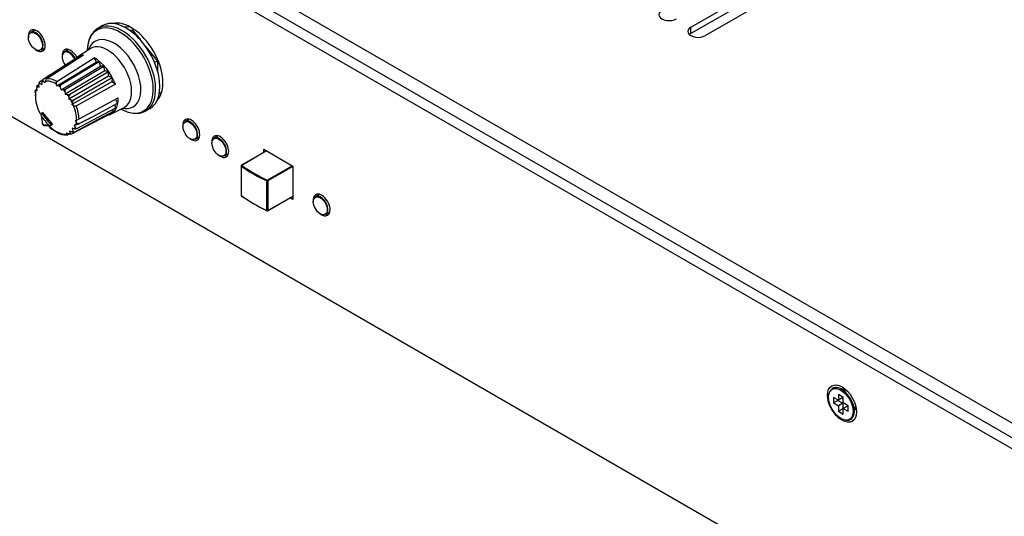
# Model space of a CAD drawing. Units: millimetres. Extents: x 5 to 821, y 20 to 574.
# Drawn here: x 607 to 679, y 111 to 148 of the extents above; entities that cross this region are included whole.
import ezdxf

# ---------------------------------------------------------------- set-up
doc = ezdxf.new("R2010")
doc.units = ezdxf.units.MM
for name, color, linetype in [('00-3471-0100_FRO', 7, 'Continuous'), ('00-3472-0101_TOP', 7, 'Continuous'), ('02-0093-0100_IND', 7, 'Continuous'), ('02-0190-0102_GUI', 7, 'Continuous'), ('02-0208-0100_ROT', 7, 'Continuous'), ('BOTÓ_REAN_5.5X5.', 7, 'Continuous'), ('CARGOL_DIN965_M3', 7, 'Continuous'), ('Default', 7, 'Continuous'), ('FEMELLA_POTENCIÒ', 7, 'Continuous')]:
    doc.layers.add(name, color=color, linetype=linetype)

# ---------------------------------------------------------------- blocks, each defined once
blk = doc.blocks.new('SE4')
at = {"layer": '00-3471-0100_FRO', "color": 7, "linetype": 'Continuous'}
for p, q in [((583.682, 172.61), (752.893, 74.916)), ((582.975, 172.202), (752.186, 74.508)), ((752.186, 56.545), (582.975, 154.239)), ((625.223, 137.885), (625.223, 138.113)), ((625.223, 138.113), (627.345, 136.888)), ((627.345, 136.888), (627.345, 134.438)), ((627.345, 134.438), (627.147, 134.552))]:
    blk.add_line(p, q, dxfattribs=at)
for centre, major_axis, start_param, end_param in [((615.5, 144.338), (-1.656, 2.869), 3.3083, 6.116478), ((608.606, 146.074), (-0.437, 0.758), 0, 0.953703), ((608.606, 146.074), (-0.437, 0.758), 2.187889, 6.283185), ((611.081, 144.645), (-0.437, 0.758), 0, 0.953703), ((611.081, 144.645), (-0.437, 0.758), 4.646634, 6.283185), ((619.92, 139.542), (-0.437, 0.758), 0, 0.953704), ((619.92, 139.542), (-0.437, 0.758), 2.187888, 6.283185), ((622.041, 138.317), (-0.437, 0.758), 2.187888, 6.283185), ((622.041, 138.317), (-0.437, 0.758), 0, 0.953704), ((629.466, 134.03), (-0.438, 0.758), 2.187888, 6.283185), ((629.466, 134.03), (-0.438, 0.758), 0, 0.953704), ((668.022, 119.732), (-0.438, 0.758), 5.811297, 6.150116), ((668.288, 119.885), (0.438, -0.758), 3.44948, 3.5277), ((668.022, 119.732), (-0.438, 0.758), 3.274662, 3.613481), ((668.288, 119.885), (0.438, -0.758), -0.386108, -0.307887)]:
    blk.add_ellipse(centre, major_axis=major_axis, ratio=0.57735, start_param=start_param, end_param=end_param, dxfattribs=at)
blk.add_ellipse((667.581, 119.477), major_axis=(0.75, -1.299), ratio=0.57735, dxfattribs=at)
at = {"layer": '00-3472-0101_TOP', "color": 7}
for p, q in [((592.415, 168.63), (745.928, 79.999)), ((656.514, 146.605), (656.514, 147.054))]:
    blk.add_line(p, q, dxfattribs=at)
at = {"layer": '00-3472-0101_TOP', "color": 7, "linetype": 'Continuous'}
for p, q in [((656.514, 147.054), (666.06, 152.566)), ((666.06, 152.117), (656.514, 146.605)), ((667.12, 151.953), (657.574, 146.442))]:
    blk.add_line(p, q, dxfattribs=at)
for centre, start_param, end_param in [((654.923, 147.973), 2.356194, 5.497787), ((657.044, 146.748), 2.356194, 5.497787), ((657.044, 146.299), -3.926991, -3.686741)]:
    blk.add_ellipse(centre, major_axis=(0.75, 0), ratio=0.57735, start_param=start_param, end_param=end_param, dxfattribs=at)
at = {"layer": '02-0093-0100_IND', "color": 7, "linetype": 'Continuous'}
for p, q in [((608.939, 140.747), (608.956, 140.759)), ((608.956, 140.759), (609.085, 140.834)), ((608.99, 139.988), (609.11, 139.839)), ((609.668, 139.872), (609.746, 139.918)), ((609.668, 139.872), (609.65, 139.863))]:
    blk.add_line(p, q, dxfattribs=at)
at = {"layer": '02-0093-0100_IND', "color": 7}
for centre, major_axis, ratio, start_param, end_param in [((620.095, 146.541), (-12.485, 8.776), 0.788675, 1.181793, 1.258041), ((620.055, 146.484), (-12.566, 8.833), 0.788675, 1.193148, 1.246686), ((610.002, 141.312), (1.335, -2.313), 0.57735, -1.342902, -1.275092), ((621.302, 146.26), (-14.395, -5.585), 0.211325, 0.484617, 0.52648)]:
    blk.add_ellipse(centre, major_axis=major_axis, ratio=ratio, start_param=start_param, end_param=end_param, dxfattribs=at)
at = {"layer": '02-0093-0100_IND', "color": 7, "linetype": 'Continuous'}
for centre, major_axis, ratio, start_param, end_param in [((619.803, 148.124), (-7.72, -13.372), 0.57735, -0.679964, -0.638101), ((621.334, 146.177), (-14.302, -5.549), 0.211325, 0.468836, 0.537632)]:
    blk.add_ellipse(centre, major_axis=major_axis, ratio=ratio, start_param=start_param, end_param=end_param, dxfattribs=at)
for points, knots in [([(608.946, 140.529), (608.931, 140.563), (608.92, 140.6), (608.914, 140.658), (608.913, 140.678), (608.919, 140.716), (608.926, 140.735), (608.939, 140.747)], [0, 0, 0, 0, 0.5, 0.5, 0.75, 0.75, 1, 1, 1, 1]), ([(609.003, 140.039), (608.993, 140.018), (608.989, 140.002), (608.996, 139.98), (609.001, 139.973), (609.009, 139.966)], [0, 0, 0, 0, 0.5, 0.5, 0.7689162, 0.7689162, 0.7689162, 0.7689162]), ([(609.105, 139.861), (609.102, 139.849), (609.098, 139.849), (609.099, 139.865), (609.103, 139.881), (609.114, 139.901)], [0, 0, 0, 0, 0.5, 0.5, 1, 1, 1, 1]), ([(609.449, 139.903), (609.475, 139.886), (609.506, 139.872), (609.557, 139.858), (609.575, 139.855), (609.613, 139.853), (609.633, 139.855), (609.65, 139.863)], [0, 0, 0, 0, 0.5, 0.5, 0.75, 0.75, 1, 1, 1, 1])]:
    blk.add_open_spline(points, degree=3, knots=knots, dxfattribs=at)
at = {"layer": '02-0190-0102_GUI', "color": 7, "linetype": 'Continuous'}
for p, q in [((608.457, 146.853), (608.164, 146.684)), ((608.914, 145.385), (609.207, 145.554)), ((610.931, 145.424), (610.639, 145.255)), ((619.77, 140.321), (619.478, 140.152)), ((620.228, 138.853), (620.52, 139.022)), ((621.892, 139.096), (621.599, 138.928)), ((622.349, 137.629), (622.642, 137.797)), ((629.316, 134.81), (629.024, 134.641)), ((629.774, 133.342), (630.066, 133.511))]:
    blk.add_line(p, q, dxfattribs=at)
for centre in [(608.508, 146.017), (619.822, 139.485), (621.943, 138.26), (629.368, 133.974)]:
    blk.add_ellipse(centre, major_axis=(-0.362, 0.627), ratio=0.57735, dxfattribs=at)
for centre, major_axis, start_param, end_param in [((608.539, 146.035), (0.375, -0.65), 2.860291, 3.141593), ((608.539, 146.035), (0.375, -0.65), 0, 2.288235), ((610.983, 144.588), (-0.362, 0.627), 0, 1.759543), ((610.983, 144.588), (-0.362, 0.627), 4.568208, 6.283185), ((611.014, 144.606), (0.375, -0.65), 2.860291, 3.141593), ((611.014, 144.606), (0.375, -0.65), 1.43427, 2.288235), ((619.853, 139.503), (0.375, -0.65), 2.860291, 3.141593), ((619.853, 139.503), (0.375, -0.65), 0, 2.288235), ((621.974, 138.278), (0.375, -0.65), 2.860291, 3.141593), ((621.974, 138.278), (0.375, -0.65), 0, 2.288235), ((629.399, 133.992), (0.375, -0.65), 2.860291, 3.141593), ((629.399, 133.992), (0.375, -0.65), 0, 2.288235)]:
    blk.add_ellipse(centre, major_axis=major_axis, ratio=0.57735, start_param=start_param, end_param=end_param, dxfattribs=at)
at = {"layer": '02-0190-0102_GUI', "color": 7}
for centre in [(608.539, 146.035), (611.014, 144.606), (619.853, 139.503), (621.974, 138.278), (629.399, 133.992)]:
    blk.add_ellipse(centre, major_axis=(0.375, -0.65), ratio=0.57735, start_param=2.288235, end_param=2.860291, dxfattribs=at)
at = {"layer": '02-0208-0100_ROT', "color": 7, "linetype": 'Continuous'}
for p, q in [((613.375, 147.153), (613.074, 146.97)), ((612.034, 145.02), (609.334, 143.28)), ((612.515, 145.481), (611.6, 144.885)), ((611.743, 144.925), (609.953, 143.797)), ((610.075, 143.082), (612.8, 144.815)), ((610.083, 142.751), (612.953, 144.486)), ((611.323, 143.43), (613.166, 144.543)), ((611.812, 144.876), (611.743, 144.925)), ((612.8, 144.815), (612.953, 144.486)), ((613.166, 144.543), (612.953, 144.486)), ((613.281, 144.201), (613.166, 144.543)), ((609.953, 143.797), (609.06, 143.218)), ((610.393, 142.476), (613.281, 144.201)), ((613.589, 143.86), (610.686, 142.15)), ((610.714, 142.526), (613.52, 144.195)), ((613.845, 143.791), (611.025, 142.14)), ((613.52, 144.195), (613.281, 144.201)), ((613.589, 143.86), (613.52, 144.195)), ((613.845, 143.791), (613.589, 143.86)), ((613.865, 143.475), (613.845, 143.791)), ((608.621, 142.784), (608.756, 142.868)), ((608.776, 142.662), (608.756, 142.86)), ((609.021, 143.178), (608.801, 143.039)), ((608.838, 142.94), (608.964, 142.859)), ((608.971, 143.029), (608.964, 142.859)), ((609.06, 143.218), (609.075, 143.224)), ((609.096, 143.078), (609.2, 142.987)), ((609.224, 143.105), (609.2, 142.987)), ((610.083, 142.751), (610.037, 142.887)), ((610.083, 142.751), (610.192, 142.785)), ((610.389, 142.871), (611.323, 143.43)), ((613.865, 143.475), (610.951, 141.782)), ((614.101, 143.058), (611.18, 141.386)), ((614.357, 142.877), (611.501, 141.308)), ((614.129, 143.345), (612.258, 142.267)), ((614.129, 143.345), (613.865, 143.475)), ((614.129, 143.345), (614.101, 143.058)), ((614.357, 142.877), (614.101, 143.058)), ((608.506, 142.439), (608.496, 142.379)), ((608.567, 142.086), (608.499, 142.073)), ((608.567, 142.086), (608.51, 142.245)), ((608.511, 142.11), (608.55, 142.134)), ((608.539, 142.477), (608.613, 142.524)), ((608.642, 142.401), (608.539, 142.414)), ((608.642, 142.401), (608.597, 142.597)), ((608.651, 142.711), (608.776, 142.662)), ((610.393, 142.476), (610.353, 142.658)), ((610.393, 142.476), (610.54, 142.484)), ((610.666, 142.348), (610.686, 142.15)), ((610.686, 142.15), (610.848, 142.123)), ((612.258, 142.267), (611.31, 141.734)), ((610.958, 141.964), (610.951, 141.782)), ((611.101, 141.728), (610.951, 141.782)), ((611.207, 141.522), (611.18, 141.386)), ((611.294, 141.323), (611.18, 141.386)), ((611.7, 140.337), (614.563, 141.874)), ((612.625, 140.473), (614.511, 141.481)), ((614.386, 141.145), (614.31, 141.374)), ((614.511, 141.481), (614.375, 141.774)), ((609.772, 139.932), (609.059, 140.819)), ((614.199, 140.878), (611.359, 139.379)), ((611.538, 139.634), (614.386, 141.145)), ((613.955, 140.69), (612.085, 139.705)), ((613.955, 140.69), (613.951, 140.747)), ((614.023, 140.687), (614.997, 141.182)), ((614.199, 140.878), (614.168, 141.029)), ((616.566, 140.921), (616.875, 141.091)), ((611.334, 139.911), (611.472, 139.918)), ((611.334, 139.911), (611.414, 139.735)), ((611.417, 140.23), (611.512, 140.259)), ((611.417, 140.23), (611.501, 140.087)), ((611.671, 139.97), (612.625, 140.473)), ((610.783, 139.329), (610.786, 139.227)), ((610.783, 139.329), (610.915, 139.253)), ((610.988, 139.224), (610.877, 139.166)), ((611.012, 139.452), (611.04, 139.303)), ((611.173, 139.392), (611.012, 139.452)), ((611.136, 139.223), (611.15, 139.229)), ((612.085, 139.705), (611.15, 139.229)), ((611.198, 139.649), (611.255, 139.472)), ((611.36, 139.621), (611.198, 139.649))]:
    blk.add_line(p, q, dxfattribs=at)
at = {"layer": '02-0208-0100_ROT', "color": 7}
for p, q in [((610.389, 142.871), (610.408, 142.857)), ((611.31, 141.734), (611.322, 141.711)), ((611.674, 139.989), (611.671, 139.97))]:
    blk.add_line(p, q, dxfattribs=at)
at = {"layer": '02-0208-0100_ROT', "color": 7, "linetype": 'Continuous'}
for centre, radius, start, end in [((613.61, 146.006), 1.102, 107.12035, 150.95083), ((608.824, 142.662), 0.236, 148.91594, 195.87326), ((609.005, 142.892), 0.251, 144.26826, 187.41825), ((609.221, 143.026), 0.25, 130.00037, 179.4054), ((609.514, 143.047), 0.295, 127.53532, 168.5648), ((609.879, 143.766), 1.031, 287.70726, 299.70425), ((610.505, 143.006), 0.524, 273.85971, 293.54524), ((610.908, 142.378), 0.243, 142.62614, 187.20081), ((610.902, 142.485), 0.366, 261.39233, 289.58342), ((611.236, 141.958), 0.278, 139.24967, 178.73001), ((611.197, 141.986), 0.276, 249.62955, 294.11878), ((611.505, 141.47), 0.302, 127.20094, 170.10009), ((611.413, 141.525), 0.234, 239.53222, 292.11473), ((611.436, 140.454), 0.538, 273.76315, 295.85124), ((611.147, 141.397), 1.195, 287.76775, 297.52611), ((611.116, 141.408), 2.289, 222.64135, 241.89979), ((610.767, 140.431), 1.273, 235.03706, 273.39745), ((611.288, 139.695), 0.325, 249.33551, 282.60509), ((611.421, 140.006), 0.39, 261.00291, 287.5089)]:
    blk.add_arc(centre, radius, start, end, dxfattribs=at)
at = {"layer": '02-0208-0100_ROT', "color": 7}
for centre, major_axis, start_param, end_param in [((614.719, 143.887), (1.71, -2.961), 0, 3.905891), ((614.841, 143.958), (1.746, -3.025), 0.082828, 3.054118), ((614.264, 143.624), (1.387, -2.403), 0, 3.611336), ((613.795, 143.354), (1.242, -2.15), 0, 3.172471), ((610.005, 141.166), (-1.066, 1.846), 0.101186, 0.192312), ((610.005, 141.166), (-1.066, 1.846), 6.145671, 6.254359), ((610.005, 141.166), (-1.066, 1.846), 5.476634, 6.042539), ((610.105, 141.223), (-1.128, 1.953), 5.516497, 6.002676), ((610.005, 141.166), (-1.066, 1.846), -1.018371, -0.909683), ((610.005, 141.166), (-1.066, 1.846), 0.552429, 0.661113), ((610.005, 141.166), (-1.066, 1.846), 0.331297, 0.422413), ((610.005, 141.166), (-1.066, 1.846), -1.239509, -1.148383), ((610.005, 141.166), (-1.066, 1.846), 4.813575, 4.904701), ((610.005, 141.166), (1.066, -1.846), 1.433282, 1.54197), ((610.005, 141.166), (1.066, -1.846), 0.764245, 1.33015), ((610.105, 141.223), (1.128, -1.953), 0.804108, 1.290287), ((614.719, 143.887), (1.71, -2.961), 5.518887, 6.283185), ((614.264, 143.624), (1.387, -2.403), 5.813442, 6.283185), ((613.795, 143.354), (1.242, -2.15), 6.252307, 6.283185), ((610.005, 141.166), (1.066, -1.846), 0.552425, 0.661113), ((610.005, 141.166), (1.066, -1.846), 5.127116, 6.042539), ((610.005, 141.166), (1.066, -1.846), 6.145676, 6.254359), ((610.005, 141.166), (1.066, -1.846), 0.10119, 0.192318), ((610.005, 141.166), (1.066, -1.846), 0.331287, 0.422413)]:
    blk.add_ellipse(centre, major_axis=major_axis, ratio=0.57735, start_param=start_param, end_param=end_param, dxfattribs=at)
at = {"layer": '02-0208-0100_ROT', "color": 7, "linetype": 'Continuous'}
for centre, major_axis, ratio, start_param, end_param in [((615.147, 144.134), (1.75, -3.031), 0.57735, 0, 3.153936), ((614.841, 143.958), (1.746, -3.025), 0.57735, 3.054118, 3.153936), ((612.849, 142.808), (1.212, -2.1), 0.57735, 2.851371, 3.355649), ((612.849, 142.808), (-1.212, 2.1), 0.57735, 4.422167, 5.526209), ((722.568, 214.33), (-163.019, -104.387), 0.009448, -0.814259, -0.806779), ((785.21, 249.308), (-292.549, -181.57), 0.006258, -0.938183, -0.934289), ((610.005, 141.166), (1.066, -1.846), 0.57735, 3.905842, 4.618071), ((729.649, 209.629), (-171.913, -100.436), 0.007212, -0.823362, -0.815883), ((612.849, 142.808), (-1.212, 2.1), 0.57735, 2.950164, 3.955413), ((614.841, 143.958), (1.746, -3.025), 0.57735, 6.270842, 6.283185), ((614.841, 143.958), (1.746, -3.025), 0.57735, 0, 0.082828), ((615.147, 144.134), (1.75, -3.031), 0.57735, 6.270842, 6.283185), ((729.243, 203.338), (-171.627, -89.757), 0.01177, 0.810026, 0.817603)]:
    blk.add_ellipse(centre, major_axis=major_axis, ratio=ratio, start_param=start_param, end_param=end_param, dxfattribs=at)
for points, knots in [([(612.647, 146.541), (612.618, 146.505), (612.507, 146.368), (612.379, 146.012), (612.315, 145.632), (612.301, 145.392), (612.3, 145.334)], [0, 0, 0, 0, 0.0780526, 0.3434067, 0.6164179, 0.7014766, 0.7014766, 0.7014766, 0.7014766]), ([(608.621, 142.784), (608.607, 142.769), (608.605, 142.754), (608.618, 142.729), (608.632, 142.719), (608.651, 142.711)], [0, 0, 0, 0, 0.5, 0.5, 1, 1, 1, 1]), ([(608.838, 142.94), (608.817, 142.953), (608.802, 142.968), (608.786, 143.002), (608.787, 143.021), (608.801, 143.039)], [0, 0, 0, 0, 0.5, 0.5, 1, 1, 1, 1]), ([(609.075, 143.224), (609.047, 143.206), (609.039, 143.178), (609.052, 143.125), (609.071, 143.1), (609.096, 143.078)], [0, 0, 0, 0, 0.5, 0.5, 1, 1, 1, 1]), ([(610.075, 143.082), (610.049, 143.065), (610.032, 143.033), (610.021, 142.962), (610.025, 142.923), (610.037, 142.887)], [0, 0, 0, 0, 0.5, 0.5, 1, 1, 1, 1]), ([(610.353, 142.658), (610.345, 142.695), (610.344, 142.734), (610.361, 142.806), (610.381, 142.84), (610.408, 142.857)], [0, 0, 0, 0, 0.5, 0.5, 1, 1, 1, 1]), ([(608.511, 142.11), (608.485, 142.094), (608.472, 142.082), (608.47, 142.07), (608.481, 142.069), (608.499, 142.073)], [0, 0, 0, 0, 0.5, 0.5, 1, 1, 1, 1]), ([(608.51, 142.245), (608.497, 142.283), (608.489, 142.324), (608.492, 142.368), (608.492, 142.374), (608.493, 142.379)], [0, 0, 0, 0, 0.5, 0.5, 0.5708774, 0.5708774, 0.5708774, 0.5708774]), ([(608.539, 142.414), (608.519, 142.417), (608.505, 142.423), (608.502, 142.445), (608.514, 142.46), (608.539, 142.477)], [0, 0, 0, 0, 0.5, 0.5, 1, 1, 1, 1]), ([(614.779, 141.064), (614.911, 140.992), (615.206, 140.852), (615.67, 140.74), (616.133, 140.75), (616.509, 140.864), (616.672, 140.998), (616.739, 141.055)], [0.2221768, 0.2221768, 0.2221768, 0.2221768, 0.3657231, 0.5479469, 0.728259, 0.9033438, 1, 1, 1, 1]), ([(611.501, 140.087), (611.521, 140.053), (611.547, 140.022), (611.607, 139.982), (611.644, 139.974), (611.674, 139.989)], [0, 0, 0, 0, 0.5, 0.5, 1, 1, 1, 1]), ([(610.877, 139.166), (610.849, 139.153), (610.826, 139.154), (610.795, 139.178), (610.787, 139.2), (610.786, 139.227)], [0, 0, 0, 0, 0.5, 0.5, 1, 1, 1, 1]), ([(611.136, 139.223), (611.106, 139.208), (611.062, 139.207), (610.983, 139.221), (610.947, 139.235), (610.915, 139.253)], [0, 0, 0, 0, 0.5, 0.5, 1, 1, 1, 1]), ([(611.15, 139.229), (611.122, 139.215), (611.096, 139.218), (611.058, 139.248), (611.046, 139.273), (611.04, 139.303)], [0, 0, 0, 0, 0.5, 0.5, 1, 1, 1, 1]), ([(611.255, 139.472), (611.264, 139.445), (611.277, 139.421), (611.312, 139.387), (611.334, 139.376), (611.359, 139.379)], [0, 0, 0, 0, 0.5, 0.5, 1, 1, 1, 1]), ([(611.538, 139.634), (611.512, 139.632), (611.487, 139.643), (611.444, 139.681), (611.427, 139.706), (611.414, 139.735)], [0, 0, 0, 0, 0.5, 0.5, 1, 1, 1, 1])]:
    blk.add_open_spline(points, degree=3, knots=knots, dxfattribs=at)
at = {"layer": 'BOTÓ_REAN_5.5X5.', "color": 7, "linetype": 'Continuous'}
for p, q in [((625.421, 137.999), (623.586, 136.939)), ((623.561, 136.896), (623.561, 134.732)), ((625.51, 133.607), (627.345, 134.666))]:
    blk.add_line(p, q, dxfattribs=at)
at = {"layer": 'BOTÓ_REAN_5.5X5.', "color": 7}
for p, q in [((625.435, 137.99), (623.611, 136.937)), ((623.573, 136.878), (623.573, 134.714)), ((625.485, 135.855), (627.309, 136.908)), ((627.345, 136.847), (625.52, 135.794)), ((625.453, 133.628), (625.453, 135.792)), ((625.52, 135.794), (625.52, 133.63)), ((625.52, 133.63), (627.345, 134.683))]:
    blk.add_line(p, q, dxfattribs=at)
at = {"layer": 'BOTÓ_REAN_5.5X5.', "color": 7, "linetype": 'Continuous'}
for centre, start, end in [((623.611, 136.896), 120, 180), ((623.611, 134.732), 180, 234.85611), ((625.485, 133.651), 244.6618, 300)]:
    blk.add_arc(centre, 0.05, start, end, dxfattribs=at)
at = {"layer": 'BOTÓ_REAN_5.5X5.', "color": 7}
for centre, major_axis, ratio, start_param, end_param in [((623.611, 136.896), (0.05, 0), 0.57735, 3.141593, 3.8285), ((623.611, 136.896), (0.0288, 0.0409), 0.631324, 0.83974, 2.410536), ((623.611, 136.896), (0.025, -0.0433), 0.57735, 2.356194, 3.141593), ((625.485, 135.814), (0.0214, 0.0452), 0.51778, 0.740772, 2.311569), ((625.485, 135.814), (0.05, 0), 0.57735, 4.025482, 5.497787), ((625.485, 135.814), (0.025, -0.0433), 0.57735, 0.785398, 2.356194), ((623.611, 134.732), (0.05, 0), 0.57735, 3.141593, 3.8285), ((625.485, 133.651), (0.05, 0), 0.57735, 4.025482, 5.497787), ((625.485, 133.651), (0.0214, 0.0452), 0.51778, 2.311569, 3.141593), ((625.485, 133.651), (-0.025, 0.0433), 0.57735, 3.141593, 3.926991)]:
    blk.add_ellipse(centre, major_axis=major_axis, ratio=ratio, start_param=start_param, end_param=end_param, dxfattribs=at)
at = {"layer": 'BOTÓ_REAN_5.5X5.', "color": 7, "linetype": 'Continuous'}
for centre, major_axis, ratio, start_param, end_param in [((634.03, 141.83), (-13.525, 0), 0.57735, 0.686907, 0.883889), ((634.03, 141.87), (-13.475, 0), 0.57735, 0.686907, 0.883889), ((634.03, 139.666), (-13.525, 0), 0.57735, 0.686907, 0.883889), ((623.611, 134.732), (0.0288, 0.0409), 0.631324, 2.410536, 3.141593), ((634.03, 139.625), (-13.475, 0), 0.57735, 0.686907, 0.883889)]:
    blk.add_ellipse(centre, major_axis=major_axis, ratio=ratio, start_param=start_param, end_param=end_param, dxfattribs=at)
at = {"layer": 'CARGOL_DIN965_M3', "color": 7, "linetype": 'Continuous'}
for p, q in [((667.951, 120.411), (667.369, 120.613)), ((667.855, 120.501), (667.793, 120.466)), ((666.708, 120.395), (666.676, 120.334)), ((666.962, 119.936), (666.962, 119.528)), ((667.315, 119.732), (666.962, 119.936)), ((667.276, 119.709), (666.962, 119.528)), ((667.276, 119.754), (667.276, 119.709)), ((667.276, 119.709), (667.63, 119.505)), ((667.315, 120.14), (667.315, 119.732)), ((667.669, 119.936), (667.315, 120.14)), ((667.63, 119.914), (667.315, 119.732)), ((667.63, 119.959), (667.63, 119.914)), ((667.669, 119.528), (667.669, 119.936)), ((666.962, 119.528), (667.315, 119.324)), ((667.63, 119.505), (667.315, 119.324)), ((667.315, 119.324), (667.315, 118.915)), ((667.63, 119.097), (667.315, 118.915)), ((667.63, 119.505), (667.63, 119.097)), ((667.63, 119.097), (667.669, 119.075)), ((668.023, 119.324), (667.669, 119.528)), ((667.984, 119.301), (667.669, 119.12)), ((667.669, 119.12), (668.023, 118.915)), ((667.669, 118.711), (667.669, 119.12)), ((667.984, 119.301), (668.023, 119.279)), ((668.023, 118.915), (668.023, 119.324)), ((668.459, 118.725), (668.574, 119.331)), ((668.543, 119.166), (668.605, 119.202)), ((667.315, 118.915), (667.669, 118.711)), ((667.871, 118.265), (667.94, 118.262))]:
    blk.add_line(p, q, dxfattribs=at)
blk.add_ellipse((667.492, 119.426), major_axis=(-0.636, 1.102), ratio=0.57735, dxfattribs=at)
for start_param, end_param in [(0, 3.492241), (5.932537, 6.283185)]:
    blk.add_ellipse((667.549, 119.459), major_axis=(0.656, -1.136), ratio=0.57735, start_param=start_param, end_param=end_param, dxfattribs=at)
at = {"layer": 'FEMELLA_POTENCIÒ', "color": 7, "linetype": 'Continuous'}
for p, q in [((614.972, 147.086), (615.358, 147.12)), ((615.4, 146.831), (615.607, 146.849)), ((615.543, 146.727), (615.607, 146.849)), ((615.607, 146.849), (615.712, 146.91)), ((615.607, 146.849), (616.188, 146.126)), ((616.571, 145.649), (617.444, 144.564)), ((617.232, 144.493), (617.212, 144.518)), ((617.232, 144.493), (617.444, 144.564)), ((617.232, 144.471), (617.232, 144.493)), ((617.444, 144.564), (617.499, 144.596)), ((617.444, 144.564), (617.444, 143.873)), ((617.577, 142.191), (617.752, 142.292))]:
    blk.add_line(p, q, dxfattribs=at)

msp = doc.modelspace()

# ---------------------------------------------------------------- block references
at = {"layer": 'Default'}
msp.add_blockref('SE4', (0, 0), dxfattribs=at)

doc.saveas('drawing.dxf')
